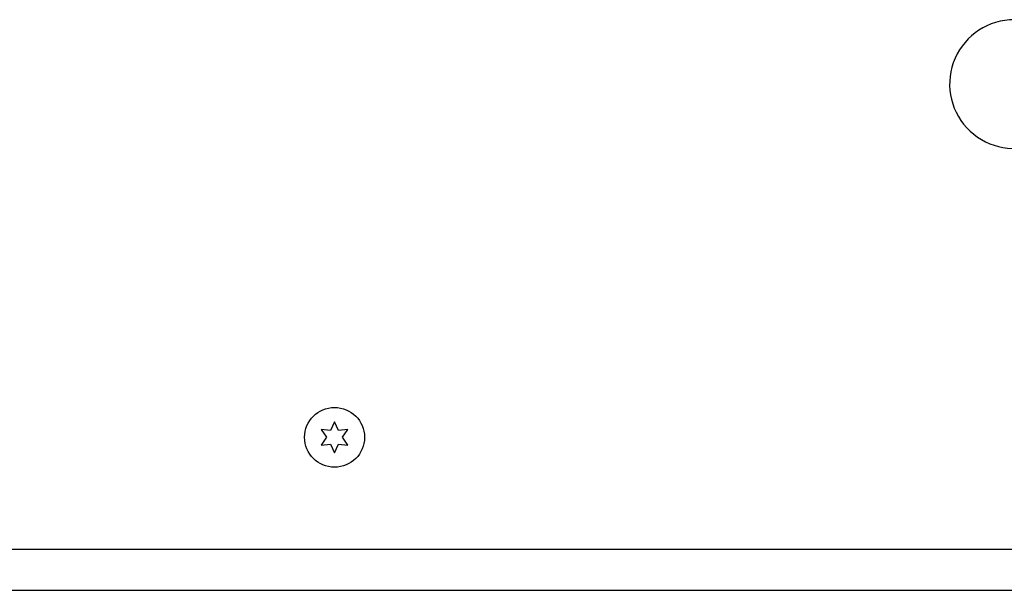
# Model space of a CAD drawing. Units: millimetres. Extents: x -8120 to 4289, y -3944 to 6722.
# Drawn here: x -3710 to -3497, y -1621 to -1497 of the extents above; entities that cross this region are included whole.
import ezdxf

# ---------------------------------------------------------------- set-up
doc = ezdxf.new("R2010")
doc.units = ezdxf.units.MM
doc.header["$LTSCALE"] = 20
doc.layers.add('2d', color=230, linetype='Continuous')

msp = doc.modelspace()

# ---------------------------------------------------------------- linework, layer by layer
at = {"layer": '2d'}
for p, q in [((-3642.04, -1584.4), (-3642.9, -1586.25)), ((-3641.18, -1586.25), (-3642.04, -1584.4)), ((-3644.94, -1586.08), (-3643.77, -1587.75)), ((-3642.9, -1586.25), (-3644.94, -1586.08)), ((-3643.77, -1587.75), (-3644.94, -1589.43)), ((-3639.14, -1586.08), (-3641.18, -1586.25)), ((-3640.31, -1587.75), (-3639.14, -1586.08)), ((-3639.14, -1589.43), (-3640.31, -1587.75)), ((-3644.94, -1589.43), (-3642.9, -1589.25)), ((-3642.9, -1589.25), (-3642.04, -1591.1)), ((-3642.04, -1591.1), (-3641.18, -1589.25)), ((-3641.18, -1589.25), (-3639.14, -1589.43)), ((-3204.09, -1612.1), (-4079.99, -1612.1)), ((-4078.79, -1621), (-3205.29, -1621))]:
    msp.add_line(p, q, dxfattribs=at)
msp.add_circle((-3642.04, -1587.75), 6.5, dxfattribs=at)
msp.add_arc((-3494.54, -1511), 14, 90, 289.1099, dxfattribs=at)

doc.saveas('drawing.dxf')
